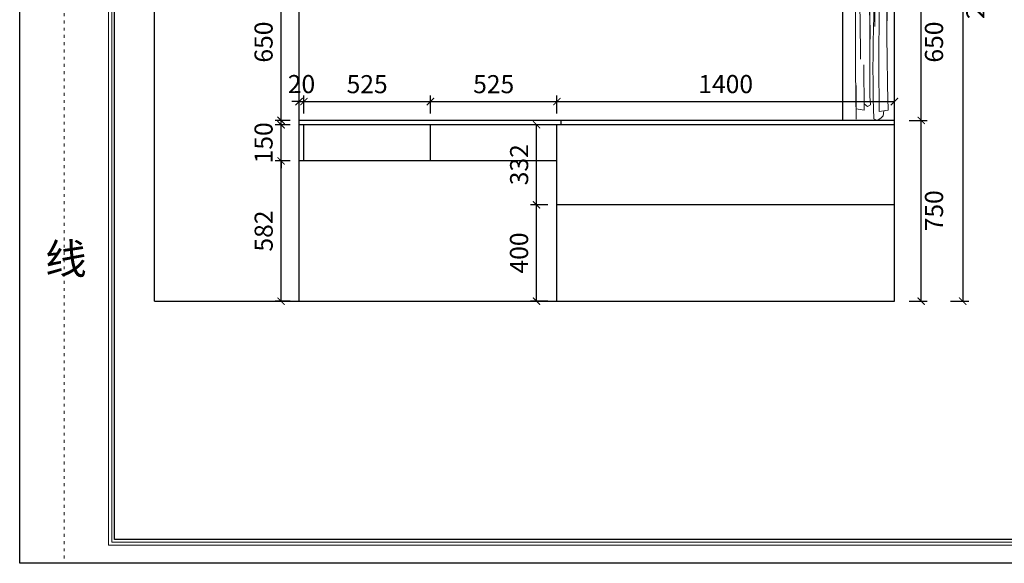
# Model space of a CAD drawing. Units: millimetres. Extents: x 238260 to 271150, y 35490 to 42536.
# Drawn here: x 263632 to 267717, y 35490 to 37746 of the extents above; entities that cross this region are included whole.
import ezdxf

# ---------------------------------------------------------------- set-up
doc = ezdxf.new("R2010")
doc.units = ezdxf.units.MM
doc.linetypes.add('ACAD_ISO03W100', pattern=[30, 12, -18])
for name, color, linetype in [('08打印', 7, 'Continuous'), ('内框图层', 1, 'Continuous'), ('填充', 8, 'Continuous')]:
    doc.layers.add(name, color=color, linetype=linetype)
doc.styles.get("Standard").update_dxf_attribs({"font": 'simhei.ttf'})
doc.styles.add('黑体', font='simhei.ttf', dxfattribs={"height": 80})
doc.dimstyles.new('大标注（无小数）', dxfattribs={"dimscale": 25, "dimtxt": 3, "dimasz": 1.2, "dimexe": 1, "dimexo": 1.5, "dimgap": 1, "dimtad": 2, "dimdec": 0, "dimtxsty": 'Standard', "dimblk": 'ARCHTICK', "dimcen": 2.5, "dimclrd": 251, "dimclre": 251, "dimclrt": 256, "dimadec": 0, "dimazin": 0, "dimtfac": 1, "dimtdec": 0, "dimtix": 1, "dimtmove": 2, "dimatfit": 3, "dimfxl": 2, "dimfxlon": 1, "dimarcsym": 0})

# ---------------------------------------------------------------- blocks, each defined once
blk = doc.blocks.new('*U44')
at = {"color": 7, "lineweight": 18}
for p, q in [((0, 2036.6), (-160, 2036.6)), ((-134.6, 2017.7), (-134.6, 2036.6)), ((-130.6, 2017.7), (-130.6, 2036.6)), ((-125, 2036.6), (-25, 2036.6)), ((-125, 2027.6), (-125, 2036.6)), ((-125, 2027.6), (-119, 2027.6)), ((-122, 2030.6), (-93, 2030.6)), ((-122, 2028.6), (-122, 2030.6)), ((-122, 2028.6), (-119, 2028.6)), ((-122, 2006.5), (-122, 2023.1)), ((-111.5, 2030.6), (-121, 2030.6)), ((-121, 2029.1), (-121, 2030.6)), ((-117, 2029.1), (-121, 2029.1)), ((-113, 2005.5), (-121, 2005.5)), ((-120, 2007.5), (-120, 2023.1)), ((-119, 2007.5), (-120, 2007.5)), ((-119, 2027.6), (-119, 2028.6)), ((-119, 2008.4), (-119, 2007.5)), ((-117, 2026.6), (-118.5, 2026.6)), ((-99.5, 2024.6), (-118.5, 2024.6)), ((-118, 2010), (-118, 2020.6)), ((-117, 2026.6), (-117, 2029.1)), ((-111.5, 2029.1), (-115.5, 2029.1)), ((-115.5, 2026.6), (-115.5, 2029.1)), ((-102.5, 2026.6), (-115.5, 2026.6)), ((-114.1, 2002.9), (-103.9, 2002.9)), ((-114.1, 2000.9), (-114.1, 2002.9)), ((-114, 2010), (-114, 2020.6)), ((-112.4, 2019.1), (-114, 2019.1)), ((-112.4, 2011.4), (-114, 2011.4)), ((-113, 2008.4), (-113, 2005.5)), ((-112.4, 2019.6), (-112.4, 2011)), ((-111.4, 2019.6), (-112.4, 2019.6)), ((-111.4, 2011), (-112.4, 2011)), ((-111.7, 2010), (-106.3, 2010)), ((-111.7, 2006), (-111.7, 2010)), ((-106.3, 2006), (-111.7, 2006)), ((-111.5, 2029.1), (-111.5, 2030.6)), ((-111.4, 2019.6), (-111.4, 2010)), ((-111.3, 2006), (-111.3, 2002.9)), ((-106.7, 2006), (-106.7, 2002.9)), ((-106.6, 2019.6), (-106.6, 2010)), ((-106.6, 2019.6), (-106.6, 2010)), ((-106.6, 2019.6), (-105.6, 2019.6)), ((-106.6, 2011), (-105.6, 2011)), ((-106.5, 2030.6), (-97, 2030.6)), ((-106.5, 2029.1), (-106.5, 2030.6)), ((-106.5, 2029.1), (-102.5, 2029.1)), ((-106.3, 2009.8), (-106.3, 2006)), ((-105.6, 2019.6), (-105.6, 2011)), ((-105.6, 2019.1), (-104, 2019.1)), ((-105.6, 2011.4), (-104, 2011.4)), ((-105, 2008.4), (-105, 2005.5)), ((-97, 2005.5), (-105, 2005.5)), ((-104, 2010), (-104, 2020.6)), ((-103.9, 2000.9), (-103.9, 2002.9)), ((-102.5, 2026.6), (-102.5, 2029.1)), ((-101, 2026.6), (-101, 2029.1)), ((-101, 2029.1), (-97, 2029.1)), ((-99.5, 2026.6), (-101, 2026.6)), ((-100, 2010), (-100, 2020.6)), ((-99, 2027.6), (-99, 2029.1)), ((-99, 2008.4), (-99, 2007.5)), ((-98, 2007.5), (-99, 2007.5)), ((-98, 2007.5), (-98, 2023.1)), ((-97, 2029.1), (-97, 2030.6)), ((-96, 2006.5), (-96, 2023.1)), ((-93, 2027.6), (-93, 2030.6)), ((-93, 2027.6), (-76, 2027.6)), ((-91, 2022.6), (-79, 2022.6)), ((-79, 2027.6), (-79, 2022.6)), ((-78.5, 2027.6), (-78.5, 2026.6)), ((-76, 2027.6), (-76, 2036.6)), ((-74, 2027.6), (-74, 2036.6)), ((-74, 2027.6), (-57, 2027.6)), ((-71.5, 2027.6), (-71.5, 2026.6)), ((-71, 2027.6), (-71, 2022.6)), ((-59, 2022.6), (-71, 2022.6)), ((-57, 2030.6), (-28, 2030.6)), ((-57, 2027.6), (-57, 2030.6)), ((-54, 2006.5), (-54, 2023.1)), ((-43.5, 2030.6), (-53, 2030.6)), ((-53, 2029.1), (-53, 2030.6)), ((-49, 2029.1), (-53, 2029.1)), ((-53, 2005.5), (-45, 2005.5)), ((-52, 2007.5), (-52, 2023.1)), ((-52, 2007.5), (-51, 2007.5)), ((-51, 2027.6), (-51, 2029.1)), ((-51, 2008.4), (-51, 2007.5)), ((-50.5, 2026.6), (-49, 2026.6)), ((-50.5, 2024.6), (-31.5, 2024.6)), ((-50, 2010), (-50, 2020.6)), ((-49, 2026.6), (-49, 2029.1)), ((-47.5, 2026.6), (-47.5, 2029.1)), ((-43.5, 2029.1), (-47.5, 2029.1)), ((-47.5, 2026.6), (-34.5, 2026.6)), ((-35.9, 2002.9), (-46.1, 2002.9)), ((-46.1, 2000.9), (-46.1, 2002.9)), ((-46, 2010), (-46, 2020.6)), ((-44.4, 2019.1), (-46, 2019.1)), ((-44.4, 2011.4), (-46, 2011.4)), ((-45, 2008.4), (-45, 2005.5)), ((-44.4, 2019.6), (-44.4, 2011)), ((-43.4, 2019.6), (-44.4, 2019.6)), ((-43.4, 2011), (-44.4, 2011)), ((-38.3, 2010), (-43.7, 2010)), ((-43.7, 2009.8), (-43.7, 2006)), ((-43.7, 2006), (-38.3, 2006)), ((-43.5, 2029.1), (-43.5, 2030.6)), ((-43.4, 2019.6), (-43.4, 2010)), ((-43.4, 2019.6), (-43.4, 2010)), ((-43.3, 2006), (-43.3, 2002.9)), ((-38.7, 2006), (-38.7, 2002.9)), ((-38.6, 2019.6), (-38.6, 2010)), ((-38.6, 2019.6), (-37.6, 2019.6)), ((-38.6, 2011), (-37.6, 2011)), ((-38.5, 2030.6), (-29, 2030.6)), ((-38.5, 2029.1), (-38.5, 2030.6)), ((-38.5, 2029.1), (-34.5, 2029.1)), ((-38.3, 2006), (-38.3, 2010)), ((-37.6, 2019.6), (-37.6, 2011)), ((-37.6, 2019.1), (-36, 2019.1)), ((-37.6, 2011.4), (-36, 2011.4)), ((-37, 2008.4), (-37, 2005.5)), ((-37, 2005.5), (-29, 2005.5)), ((-36, 2010), (-36, 2020.6)), ((-35.9, 2000.9), (-35.9, 2002.9)), ((-34.5, 2026.6), (-34.5, 2029.1)), ((-33, 2029.1), (-29, 2029.1)), ((-33, 2026.6), (-33, 2029.1)), ((-33, 2026.6), (-31.5, 2026.6)), ((-32, 2010), (-32, 2020.6)), ((-28, 2028.6), (-31, 2028.6)), ((-31, 2027.6), (-31, 2028.6)), ((-25, 2027.6), (-31, 2027.6)), ((-31, 2008.4), (-31, 2007.5)), ((-31, 2007.5), (-30, 2007.5)), ((-30, 2007.5), (-30, 2023.1)), ((-29, 2029.1), (-29, 2030.6)), ((-28, 2028.6), (-28, 2030.6)), ((-28, 2006.5), (-28, 2023.1)), ((-25, 2027.6), (-25, 2036.6)), ((-114.1, 2000.9), (-103.9, 2000.9)), ((-111.3, 2000.9), (-111.3, 1996.2)), ((-111.3, 1996.2), (-110.6, 1996.2)), ((-110.6, 1997.7), (-110.6, 1977.9)), ((-109, 1997.7), (-109, 1977.9)), ((-109, 1996.2), (-106.7, 1996.2)), ((-106.7, 2000.9), (-106.7, 1996.2)), ((-35.9, 2000.9), (-46.1, 2000.9)), ((-43.3, 2000.9), (-43.3, 1996.2)), ((-41, 1996.2), (-43.3, 1996.2)), ((-41, 1997.7), (-41, 1977.9)), ((-39.4, 1997.7), (-39.4, 1977.9)), ((-38.7, 1996.2), (-39.4, 1996.2)), ((-38.7, 2000.9), (-38.7, 1996.2))]:
    blk.add_line(p, q, dxfattribs=at)
at = {"color": 108, "lineweight": 18}
for p, q in [((-155.5, 2034.6), (-158.8, 2033)), ((-158.8, 2033), (-148.5, 2017.1)), ((-148.6, 2032.9), (-155.5, 2034.6)), ((-143.5, 2007.6), (-153.4, 1975.4)), ((-150.6, 1935.3), (-142.9, 2004.6)), ((-141, 2015), (-148.6, 2032.9)), ((-148.5, 2017.1), (-143.5, 2007.6)), ((-145.4, 2033.5), (-142, 2034.9)), ((-142.9, 2004.6), (-145.4, 2033.5)), ((-142, 2034.9), (-139.4, 2017.5)), ((-139.4, 2017.5), (-137.6, 2004)), ((-137.6, 2004), (-137.2, 1885)), ((-153.4, 1975.4), (-155.7, 1951.6)), ((-146.4, 1965.3), (-141.6, 1998.1)), ((-145.9, 1943.3), (-146.4, 1965.3)), ((-129.3, 1985), (-131.5, 1985.9)), ((-131.5, 1985.9), (-119, 1951.2)), ((-126.4, 1986), (-129.3, 1985)), ((-127.5, 1990.1), (-124.1, 1993.2)), ((-122, 1968.9), (-127.5, 1990.1)), ((-124.1, 1993.2), (-111.4, 1990.1)), ((-113.7, 1953.2), (-122, 1968.9)), ((-111.4, 1990.1), (-111.2, 1977)), ((-111.2, 1975.7), (-108.6, 1977.1)), ((-111.2, 1977), (-109.1, 1966.2)), ((-109.1, 1966.2), (-111.2, 1975.7)), ((-94.3, 1990.1), (-110.1, 1953.2)), ((-108.6, 1977.1), (-108.5, 1989.9)), ((-108.5, 1989.9), (-94.3, 1990.1)), ((-88.4, 1981.1), (-102.5, 1952.4)), ((-96.4, 1982.7), (-88.4, 1981.1)), ((-53.6, 1985.4), (-61.6, 1983.8)), ((-61.6, 1983.8), (-44.4, 1943.1)), ((-41.1, 1945.4), (-55.7, 1992.9)), ((-55.7, 1992.9), (-44.9, 1992.9)), ((-44.9, 1992.9), (-42.1, 1977.4)), ((-42.2, 1974.7), (-38.6, 1976.9)), ((-39, 1967), (-42.2, 1974.7)), ((-42.1, 1977.4), (-39, 1967)), ((-38.6, 1976.9), (-36.2, 1992.9)), ((-28, 1971.6), (-37.1, 1946.5)), ((-36.2, 1992.9), (-25.9, 1994.6)), ((-22.5, 1991.5), (-28, 1971.6)), ((-25.9, 1994.6), (-22.5, 1991.5)), ((-155.7, 1951.6), (-157.3, 1908.6)), ((-150.7, 1923.9), (-150.6, 1935.3)), ((-150.6, 1909.4), (-150.7, 1923.9)), ((-146.4, 1919.3), (-145.9, 1943.3)), ((-119, 1951.2), (-122.9, 1892.9)), ((-119, 1832.6), (-113.7, 1953.2)), ((-110.1, 1953.2), (-98.7, 1867.3)), ((-102.5, 1952.4), (-100.5, 1863.9)), ((-54.6, 1841.4), (-41.1, 1945.4)), ((-44.4, 1943.1), (-51.9, 1867.2)), ((-37.1, 1946.5), (-20.2, 1871.9)), ((-157.3, 1908.6), (-150.6, 1909.4)), ((-153.1, 1878.2), (-146.9, 1899.4)), ((-146.9, 1899.4), (-146.4, 1919.3)), ((-137.2, 1885), (-139.7, 1701.7)), ((-122.9, 1892.9), (-125.6, 1841.7)), ((-156.4, 1826.5), (-150.7, 1852.5)), ((-150.7, 1852.5), (-153.1, 1878.2)), ((-100.5, 1863.9), (-101.2, 1628.5)), ((-98.7, 1867.3), (-83.5, 1447.6)), ((-63.3, 1109.3), (-54.6, 1841.4)), ((-51.9, 1867.2), (-43.4, 1694.1)), ((-20.2, 1871.9), (-34.7, 1616.5)), ((-153.4, 1767), (-156.4, 1826.5)), ((-132.7, 1698), (-119, 1832.6)), ((-156.8, 1736.8), (-153.4, 1767)), ((-145.1, 1702.4), (-147.4, 1768.2)), ((-147.4, 1768.2), (-144.5, 1706.4)), ((-34.7, 1757.3), (-15.3, 1437.8)), ((-158.5, 1705.3), (-156.8, 1736.8)), ((-144.5, 1706.4), (-158.5, 1705.3)), ((-144.9, 1700.6), (-146.6, 1706.2)), ((-146.6, 1706.2), (-145.1, 1702.4)), ((-145.6, 1452.7), (-132.7, 1698)), ((-139.7, 1701.7), (-144.9, 1700.6)), ((-143.5, 1363), (-145.6, 1452.7)), ((-138.7, 1366.1), (-143.5, 1363)), ((-137.1, 1377.9), (-138.7, 1366.1)), ((-44.7, 571.3), (-32.5, 820.3)), ((-46, 492.5), (-44.7, 571.3)), ((-48, 248.7), (-46, 492.5)), ((-108.3, 61.1), (-110.4, 248.7)), ((-46.4, 55.1), (-48, 248.7)), ((-141.4, 164.1), (-142.5, 67)), ((-11.9, 164.1), (-8.9, 61.3)), ((-95.7, 76.7), (-107.7, 86.6)), ((-82, 83.8), (-95.7, 76.7)), ((-85, 118.8), (-82, 83.8)), ((-142.5, 67), (-108.3, 61.1)), ((-8.9, 61.3), (-46.4, 55.1))]:
    blk.add_line(p, q, dxfattribs=at)
for points in [[(-143.7, 2008.5), (-143.7, 2010.5), (-143, 2009.5), (-143, 2005.3), (-142.4, 2005.5), (-141.8, 2010.1), (-141.6, 2006.1), (-141.6, 2004.3), (-141, 2010.7), (-140.6, 2005.5), (-139.3, 2011.4), (-139.3, 2004), (-138.1, 2009.9)], [(-23.6, 1988.7), (-20.7, 1987.8), (-18.5, 1988.7), (-35.1, 1942.8), (-19.7, 1840.4)], [(-27.7, 58.2), (-29.7, 38.1), (-39.3, 28.5), (-55.3, 18.6), (-69.1, 25.7), (-71, 109.9)]]:
    blk.add_lwpolyline(points, dxfattribs=at)
at = {"color": 7, "lineweight": 18}
blk.add_lwpolyline([(-137.6, 1997.7), (-127.6, 1997.7), (-127.6, 2017.7), (-137.6, 2017.7)], close=True, dxfattribs=at)
for centre, radius, start, end in [((-118.5, 2023.1), 3.5, 90, 180), ((-121, 2006.5), 1, 180, 270), ((-118.5, 2023.1), 1.5, 90, 180), ((-118.6, 2008.4), 0.4, 53.7785, 180), ((-116, 2012), 4, 233.7785, 306.2215), ((-116, 2020.6), 2, 0, 180), ((-116, 2010), 2, 180, 0), ((-113.4, 2008.4), 0.4, 0, 126.2215), ((-109, 2019.1), 2.44, 10.3889, 169.6111), ((-104.6, 2008.4), 0.4, 53.7785, 180), ((-102, 2012), 4, 233.7785, 306.2215), ((-102, 2020.6), 2, 0, 180), ((-102, 2010), 2, 180, 0), ((-99.4, 2008.4), 0.4, 0, 126.2215), ((-99.5, 2023.1), 3.5, 0, 90), ((-99.5, 2023.1), 1.5, 0, 90), ((-100.6, 2016.1), 11.6, 34.0557, 81.9335), ((-97, 2006.5), 1, 270, 0), ((-75, 2032.2), 6.62, 238.1092, 301.8908), ((-49.4, 2016.1), 11.6, 98.0665, 145.9443), ((-50.5, 2023.1), 3.5, 90, 180), ((-53, 2006.5), 1, 180, 270), ((-50.5, 2023.1), 1.5, 90, 180), ((-50.6, 2008.4), 0.4, 53.7785, 180), ((-48, 2012), 4, 233.7785, 306.2215), ((-48, 2020.6), 2, 0, 180), ((-48, 2010), 2, 180, 0), ((-45.4, 2008.4), 0.4, 0, 126.2215), ((-41, 2019.1), 2.44, 10.3889, 169.6111), ((-36.6, 2008.4), 0.4, 53.7785, 180), ((-34, 2012), 4, 233.7785, 306.2215), ((-34, 2020.6), 2, 0, 180), ((-34, 2010), 2, 180, 0), ((-31.4, 2008.4), 0.4, 0, 126.2215), ((-31.5, 2023.1), 3.5, 0, 90), ((-31.5, 2023.1), 1.5, 0, 90), ((-29, 2006.5), 1, 270, 0), ((-109.8, 1997.7), 0.817, 0, 180), ((-109.8, 1977.9), 0.817, 180, 0), ((-40.2, 1997.7), 0.817, 0, 180), ((-40.2, 1977.9), 0.817, 180, 0)]:
    blk.add_arc(centre, radius, start, end, dxfattribs=at)
at = {"color": 108, "lineweight": 18}
for centre, radius, start, end in [((-5786.5, 1810.5), 5663.5, 356.6649, 1.7407), ((-3475, 1655.4), 3462, 357.1134, 5.5452), ((-52279, 1216), 52266.1, 359.29418, 0.75381), ((21003.5, 2133.1), 21107.3, 180.85488, 182.48748), ((-392579.9, 5328.9), 392463.6, 359.359987, 359.479368), ((-6183.3, 1851.6), 6137.2, 355.38562, 358.41337), ((17579.5, 595.9), 17646.5, 176.49332, 179.16504), ((-14294.8, 1437.5), 14212.3, 357.54768, 0.81491), ((-383186.6, -7940.9), 383192.9, 1.24054, 1.430085), ((-119809.6, -1036.7), 119692.8, 0.626532, 1.151012), ((-23020.8, 840.3), 22959.7, 358.92305, 1.08623), ((-6871.3, 674.9), 6861.7, 357.76547, 4.19932), ((15399.4, 365.2), 15544.6, 177.28143, 181.26036), ((24323.1, 306.8), 24408.8, 179.2254, 180.44132), ((6529.1, 241.7), 6601.4, 177.32619, 181.14417), ((16581.2, 479.9), 16596.1, 179.76427, 181.09023)]:
    blk.add_arc(centre, radius, start, end, dxfattribs=at)
at = {"color": 7, "lineweight": 18, "extrusion": (0, 0, -1)}
blk.add_ellipse((-109.7, 1997.8), major_axis=(0, 1.3), ratio=0.637195, start_param=4.941291, end_param=8.349491, dxfattribs=at)
at = {"color": 7, "lineweight": 18}
blk.add_ellipse((-40.3, 1997.8), major_axis=(0, 1.3), ratio=0.637195, start_param=4.941291, end_param=8.349491, dxfattribs=at)
blk = doc.blocks.new('_ArchTick')
at = {"color": 0, "linetype": 'ByBlock', "lineweight": 15, "const_width": 0.15}
blk.add_lwpolyline([(-0.5, -0.5), (0.5, 0.5)], dxfattribs=at)
blk = doc.blocks.new('*D49')
at = {"color": 251, "lineweight": -2, "transparency": 16777216}
for p, q in [((267321.8, 37327.8), (267396.8, 37327.8)), ((267371.8, 36577.8), (267371.8, 37327.8)), ((267321.8, 36577.8), (267396.8, 36577.8))]:
    blk.add_line(p, q, dxfattribs=at)
at = {"layer": 'Defpoints', "color": 0, "transparency": 16777216}
for p in [(266780.3, 37327.8), (267371.8, 37327.8), (266780.3, 36577.8)]:
    blk.add_point(p, dxfattribs=at)
at = {"color": 251, "lineweight": -2, "transparency": 16777216, "xscale": 30, "yscale": 30, "zscale": 30}
for p, rotation in [((267371.8, 37327.8), 90), ((267371.8, 36577.8), 270)]:
    blk.add_blockref('_ArchTick', p, dxfattribs=dict(at, rotation=rotation))
at = {"transparency": 16777216, "insert": (267434.7, 36952.8), "char_height": 75, "attachment_point": 5, "rotation": 90}
blk.add_mtext('750', dxfattribs=at)
blk = doc.blocks.new('*D50')
at = {"color": 251, "lineweight": -2, "transparency": 16777216}
for p, q in [((267321.8, 37977.8), (267396.8, 37977.8)), ((267371.8, 37327.8), (267371.8, 37977.8)), ((267321.8, 37327.8), (267396.8, 37327.8))]:
    blk.add_line(p, q, dxfattribs=at)
at = {"layer": 'Defpoints', "color": 0, "transparency": 16777216}
for p in [(266960.7, 37977.8), (267371.8, 37977.8), (266780.3, 37327.8)]:
    blk.add_point(p, dxfattribs=at)
at = {"color": 251, "lineweight": -2, "transparency": 16777216, "xscale": 30, "yscale": 30, "zscale": 30}
for p, rotation in [((267371.8, 37977.8), 90), ((267371.8, 37327.8), 270)]:
    blk.add_blockref('_ArchTick', p, dxfattribs=dict(at, rotation=rotation))
at = {"transparency": 16777216, "insert": (267434.7, 37652.8), "char_height": 75, "attachment_point": 5, "rotation": 90}
blk.add_mtext('650', dxfattribs=at)
blk = doc.blocks.new('*D52')
at = {"color": 251, "lineweight": -2, "transparency": 16777216}
for p, q in [((267493.9, 39145.8), (267568.9, 39145.8)), ((267543.9, 39145.8), (267543.9, 36577.8)), ((267493.9, 36577.8), (267568.9, 36577.8))]:
    blk.add_line(p, q, dxfattribs=at)
at = {"layer": 'Defpoints', "color": 0, "transparency": 16777216}
for p in [(267260.7, 39145.8), (267260.7, 36577.8), (267543.9, 36577.8)]:
    blk.add_point(p, dxfattribs=at)
at = {"color": 251, "lineweight": -2, "transparency": 16777216, "xscale": 30, "yscale": 30, "zscale": 30}
for p, rotation in [((267543.9, 39145.8), 90), ((267543.9, 36577.8), 270)]:
    blk.add_blockref('_ArchTick', p, dxfattribs=dict(at, rotation=rotation))
at = {"transparency": 16777216, "insert": (267606.4, 37861.8), "char_height": 75, "attachment_point": 5, "rotation": 90}
blk.add_mtext('2568', dxfattribs=at)
blk = doc.blocks.new('*D53')
at = {"color": 251, "lineweight": -2, "transparency": 16777216}
for p, q in [((264753.2, 37159.8), (264691.1, 37159.8)), ((264716.1, 36577.8), (264716.1, 37159.8)), ((264753.2, 36577.8), (264691.1, 36577.8))]:
    blk.add_line(p, q, dxfattribs=at)
at = {"layer": 'Defpoints', "color": 0, "transparency": 16777216}
for p in [(264716.1, 37159.8), (264790.7, 37159.8), (264790.7, 36577.8)]:
    blk.add_point(p, dxfattribs=at)
at = {"color": 251, "lineweight": -2, "transparency": 16777216, "xscale": 30, "yscale": 30, "zscale": 30}
for p, rotation in [((264716.1, 37159.8), 90), ((264716.1, 36577.8), 270)]:
    blk.add_blockref('_ArchTick', p, dxfattribs=dict(at, rotation=rotation))
at = {"transparency": 16777216, "insert": (264653.6, 36868.8), "char_height": 75, "attachment_point": 5, "rotation": 90}
blk.add_mtext('582', dxfattribs=at)
blk = doc.blocks.new('*D54')
at = {"color": 251, "lineweight": -2, "transparency": 16777216}
for p, q in [((264716.1, 37309.8), (264716.1, 37339.8)), ((264753.2, 37309.8), (264691.1, 37309.8)), ((264716.1, 37159.8), (264716.1, 37309.8)), ((264753.2, 37159.8), (264691.1, 37159.8)), ((264716.1, 37159.8), (264716.1, 37129.8))]:
    blk.add_line(p, q, dxfattribs=at)
at = {"layer": 'Defpoints', "color": 0, "transparency": 16777216}
for p in [(264716.1, 37309.8), (264790.7, 37309.8), (264790.7, 37159.8)]:
    blk.add_point(p, dxfattribs=at)
at = {"color": 251, "lineweight": -2, "transparency": 16777216, "xscale": 30, "yscale": 30, "zscale": 30}
for p, rotation in [((264716.1, 37309.8), 270), ((264716.1, 37159.8), 90)]:
    blk.add_blockref('_ArchTick', p, dxfattribs=dict(at, rotation=rotation))
at = {"transparency": 16777216, "insert": (264653.2, 37234.8), "char_height": 75, "attachment_point": 5, "rotation": 90}
blk.add_mtext('150', dxfattribs=at)
blk = doc.blocks.new('*D55')
at = {"color": 251, "lineweight": -2, "transparency": 16777216}
for p, q in [((264753.2, 37977.8), (264691.1, 37977.8)), ((264716.1, 37327.8), (264716.1, 37977.8)), ((264753.2, 37327.8), (264691.1, 37327.8))]:
    blk.add_line(p, q, dxfattribs=at)
at = {"layer": 'Defpoints', "color": 0, "transparency": 16777216}
for p in [(264716.1, 37977.8), (264790.7, 37977.8), (264790.7, 37327.8)]:
    blk.add_point(p, dxfattribs=at)
at = {"color": 251, "lineweight": -2, "transparency": 16777216, "xscale": 30, "yscale": 30, "zscale": 30}
for p, rotation in [((264716.1, 37977.8), 90), ((264716.1, 37327.8), 270)]:
    blk.add_blockref('_ArchTick', p, dxfattribs=dict(at, rotation=rotation))
at = {"transparency": 16777216, "insert": (264653.2, 37652.8), "char_height": 75, "attachment_point": 5, "rotation": 90}
blk.add_mtext('650', dxfattribs=at)
blk = doc.blocks.new('*D59')
at = {"color": 251, "lineweight": -2, "transparency": 16777216}
for p, q in [((265823.2, 36977.8), (265750.9, 36977.8)), ((265775.9, 36577.8), (265775.9, 36977.8)), ((265823.2, 36577.8), (265750.9, 36577.8))]:
    blk.add_line(p, q, dxfattribs=at)
at = {"layer": 'Defpoints', "color": 0, "transparency": 16777216}
for p in [(265775.9, 36977.8), (265860.7, 36977.8), (265860.7, 36577.8)]:
    blk.add_point(p, dxfattribs=at)
at = {"color": 251, "lineweight": -2, "transparency": 16777216, "xscale": 30, "yscale": 30, "zscale": 30}
for p, rotation in [((265775.9, 36977.8), 90), ((265775.9, 36577.8), 270)]:
    blk.add_blockref('_ArchTick', p, dxfattribs=dict(at, rotation=rotation))
at = {"transparency": 16777216, "insert": (265713, 36777.8), "char_height": 75, "attachment_point": 5, "rotation": 90}
blk.add_mtext('400', dxfattribs=at)
blk = doc.blocks.new('*D60')
at = {"color": 251, "lineweight": -2, "transparency": 16777216}
for p, q in [((265823.2, 37309.8), (265750.9, 37309.8)), ((265775.9, 36977.8), (265775.9, 37309.8)), ((265823.2, 36977.8), (265750.9, 36977.8))]:
    blk.add_line(p, q, dxfattribs=at)
at = {"layer": 'Defpoints', "color": 0, "transparency": 16777216}
for p in [(265775.9, 37309.8), (265860.7, 37309.8), (265860.7, 36977.8)]:
    blk.add_point(p, dxfattribs=at)
at = {"color": 251, "lineweight": -2, "transparency": 16777216, "xscale": 30, "yscale": 30, "zscale": 30}
for p, rotation in [((265775.9, 37309.8), 90), ((265775.9, 36977.8), 270)]:
    blk.add_blockref('_ArchTick', p, dxfattribs=dict(at, rotation=rotation))
at = {"transparency": 16777216, "insert": (265713.4, 37143.8), "char_height": 75, "attachment_point": 5, "rotation": 90}
blk.add_mtext('332', dxfattribs=at)
blk = doc.blocks.new('*D132')
at = {"color": 251, "lineweight": -2, "transparency": 16777216}
for p, q in [((264790.7, 37356), (264790.7, 37431)), ((264810.7, 37356), (264810.7, 37431)), ((264790.7, 37406), (264760.7, 37406)), ((264790.7, 37406), (264810.7, 37406)), ((264810.7, 37406), (264840.7, 37406))]:
    blk.add_line(p, q, dxfattribs=at)
at = {"layer": 'Defpoints', "color": 0, "transparency": 16777216}
for p in [(264810.7, 37406), (264790.7, 37309.8), (264810.7, 37309.8)]:
    blk.add_point(p, dxfattribs=at)
at = {"color": 251, "lineweight": -2, "transparency": 16777216, "xscale": 30, "yscale": 30, "zscale": 30}
blk.add_blockref('_ArchTick', (264790.7, 37406), dxfattribs=at)
at = {"color": 251, "lineweight": -2, "transparency": 16777216, "xscale": 30, "yscale": 30, "zscale": 30, "rotation": 180}
blk.add_blockref('_ArchTick', (264810.7, 37406), dxfattribs=at)
at = {"transparency": 16777216, "insert": (264800.7, 37468.9), "char_height": 75, "attachment_point": 5}
blk.add_mtext('20', dxfattribs=at)
blk = doc.blocks.new('*D133')
at = {"color": 251, "lineweight": -2, "transparency": 16777216}
for p, q in [((264810.7, 37356), (264810.7, 37431)), ((265335.7, 37356), (265335.7, 37431)), ((264810.7, 37406), (265335.7, 37406))]:
    blk.add_line(p, q, dxfattribs=at)
at = {"layer": 'Defpoints', "color": 0, "transparency": 16777216}
for p in [(265335.7, 37406), (264810.7, 37309.8), (265335.7, 37309.8)]:
    blk.add_point(p, dxfattribs=at)
at = {"color": 251, "lineweight": -2, "transparency": 16777216, "xscale": 30, "yscale": 30, "zscale": 30, "rotation": 180}
blk.add_blockref('_ArchTick', (264810.7, 37406), dxfattribs=at)
at = {"color": 251, "lineweight": -2, "transparency": 16777216, "xscale": 30, "yscale": 30, "zscale": 30}
blk.add_blockref('_ArchTick', (265335.7, 37406), dxfattribs=at)
at = {"transparency": 16777216, "insert": (265073.2, 37468.5), "char_height": 75, "attachment_point": 5}
blk.add_mtext('525', dxfattribs=at)
blk = doc.blocks.new('*D134')
at = {"color": 251, "lineweight": -2, "transparency": 16777216}
for p, q in [((265335.7, 37356), (265335.7, 37431)), ((265860.7, 37356), (265860.7, 37431)), ((265335.7, 37406), (265860.7, 37406))]:
    blk.add_line(p, q, dxfattribs=at)
at = {"layer": 'Defpoints', "color": 0, "transparency": 16777216}
for p in [(265860.7, 37406), (265335.7, 37309.8), (265860.7, 37309.8)]:
    blk.add_point(p, dxfattribs=at)
at = {"color": 251, "lineweight": -2, "transparency": 16777216, "xscale": 30, "yscale": 30, "zscale": 30, "rotation": 180}
blk.add_blockref('_ArchTick', (265335.7, 37406), dxfattribs=at)
at = {"color": 251, "lineweight": -2, "transparency": 16777216, "xscale": 30, "yscale": 30, "zscale": 30}
blk.add_blockref('_ArchTick', (265860.7, 37406), dxfattribs=at)
at = {"transparency": 16777216, "insert": (265598.2, 37468.5), "char_height": 75, "attachment_point": 5}
blk.add_mtext('525', dxfattribs=at)
blk = doc.blocks.new('*D135')
at = {"color": 251, "lineweight": -2, "transparency": 16777216}
for p, q in [((265860.7, 37356), (265860.7, 37431)), ((267260.7, 37356), (267260.7, 37431)), ((265860.7, 37406), (267260.7, 37406))]:
    blk.add_line(p, q, dxfattribs=at)
at = {"layer": 'Defpoints', "color": 0, "transparency": 16777216}
for p in [(267260.7, 37406), (265860.7, 37309.8), (267260.7, 37309.8)]:
    blk.add_point(p, dxfattribs=at)
at = {"color": 251, "lineweight": -2, "transparency": 16777216, "xscale": 30, "yscale": 30, "zscale": 30, "rotation": 180}
blk.add_blockref('_ArchTick', (265860.7, 37406), dxfattribs=at)
at = {"color": 251, "lineweight": -2, "transparency": 16777216, "xscale": 30, "yscale": 30, "zscale": 30}
blk.add_blockref('_ArchTick', (267260.7, 37406), dxfattribs=at)
at = {"transparency": 16777216, "insert": (266560.7, 37468.9), "char_height": 75, "attachment_point": 5}
blk.add_mtext('1400', dxfattribs=at)

msp = doc.modelspace()

# ---------------------------------------------------------------- linework, layer by layer
at = {"lineweight": 15}
for p, q in [((263631.7, 40802.2), (263631.7, 35490.3)), ((264000.8, 40728.7), (264000.8, 35565.7)), ((264013.3, 40716.3), (264013.3, 35578.1)), ((264025.7, 40702.9), (264025.7, 35589.5)), ((264025.7, 36259.5), (264025.7, 36871.5)), ((264025.7, 35759.5), (264025.7, 36106.9)), ((264025.7, 35589.5), (264025.7, 35759.5)), ((264025.7, 35589.5), (266961.9, 35589.5)), ((264025.7, 35589.5), (271050.6, 35589.5)), ((266961.9, 35589.5), (269659.9, 35589.5)), ((264000.8, 35565.7), (271075.4, 35565.7)), ((264013.3, 35578.1), (271063, 35578.1)), ((263631.7, 35490.3), (271149.9, 35490.3)), ((271149.9, 35490.3), (263631.7, 35490.3))]:
    msp.add_line(p, q, dxfattribs=at)
for p, q in [((267260.7, 36577.8), (267260.7, 39345.8)), ((264190.7, 36577.8), (264190.7, 39145.8)), ((264790.7, 36577.8), (264790.7, 39145.8)), ((267046.7, 37327.8), (267046.7, 39145.8)), ((267260.7, 37327.8), (264790.7, 37327.8)), ((267260.7, 37309.8), (264790.7, 37309.8)), ((264810.7, 37159.8), (264810.7, 37309.8)), ((265335.7, 37159.8), (265335.7, 37309.8)), ((265860.7, 36577.8), (265860.7, 37309.8)), ((265878.7, 37309.8), (265878.7, 37327.8)), ((265860.7, 37159.8), (264790.7, 37159.8)), ((267260.7, 36977.8), (265860.7, 36977.8)), ((264190.7, 36577.8), (267260.7, 36577.8))]:
    msp.add_line(p, q)
at = {"layer": '08打印'}
msp.add_lwpolyline([(263631.7, 40802.2), (271149.9, 40802.2), (271149.9, 35490.3), (263631.7, 35490.3)], close=True, dxfattribs=at)
at = {"layer": '内框图层'}
msp.add_lwpolyline([(264025.7, 40411), (271050.6, 40411), (271050.6, 35589.5), (264025.7, 35589.5)], close=True, dxfattribs=at)
at = {"layer": '填充', "linetype": 'ACAD_ISO03W100', "lineweight": 15}
msp.add_line((263816.3, 40802.2), (263816.3, 35490.3), dxfattribs=at)

# ---------------------------------------------------------------- block references
at = {"color": 1}
msp.add_blockref('*U44', (267244.1, 37309.2), dxfattribs=at)

# ---------------------------------------------------------------- texts
at = {"layer": '填充', "lineweight": 15, "insert": (263737.3, 39771.5), "char_height": 126.6, "attachment_point": 1, "style": '黑体'}
msp.add_mtext_dynamic_manual_height_columns('装\\P\\P\\P\\P\\P\\P\\P订\\P\\P\\P\\P\\P\\P\\P线', width=845.344, gutter_width=400, heights=[0], dxfattribs=at)

# ---------------------------------------------------------------- dimensions: what is measured, and where the dimension line sits
for base, p1, p2, picture, middle in [((267543.9, 36577.8), (267260.7, 39145.8), (267260.7, 36577.8), '*D52', (267606.4, 37861.8)), ((264716.1, 37977.8), (264790.7, 37327.8), (264790.7, 37977.8), '*D55', (264653.2, 37652.8)), ((267371.8, 37977.8), (266780.3, 37327.8), (266960.7, 37977.8), '*D50', (267434.7, 37652.8)), ((264716.1, 37309.8), (264790.7, 37159.8), (264790.7, 37309.8), '*D54', (264653.2, 37234.8)), ((267371.8, 37327.8), (266780.3, 36577.8), (266780.3, 37327.8), '*D49', (267434.7, 36952.8)), ((265775.9, 37309.8), (265860.7, 36977.8), (265860.7, 37309.8), '*D60', (265713.4, 37143.8)), ((264716.1, 37159.8), (264790.7, 36577.8), (264790.7, 37159.8), '*D53', (264653.6, 36868.8)), ((265775.9, 36977.8), (265860.7, 36577.8), (265860.7, 36977.8), '*D59', (265713, 36777.8))]:
    dim = msp.add_linear_dim(base=base, p1=p1, p2=p2, angle=90, dimstyle='大标注（无小数）')
    dim.commit()
    dim.dimension.update_dxf_attribs({"geometry": picture, "text_midpoint": middle})
for base, p1, p2, picture, middle in [((264810.7, 37406), (264790.7, 37309.8), (264810.7, 37309.8), '*D132', (264800.7, 37468.9)), ((265335.7, 37406), (264810.7, 37309.8), (265335.7, 37309.8), '*D133', (265073.2, 37468.5)), ((265860.7, 37406), (265335.7, 37309.8), (265860.7, 37309.8), '*D134', (265598.2, 37468.5)), ((267260.7, 37406), (265860.7, 37309.8), (267260.7, 37309.8), '*D135', (266560.7, 37468.9))]:
    dim = msp.add_linear_dim(base=base, p1=p1, p2=p2, dimstyle='大标注（无小数）')
    dim.commit()
    dim.dimension.update_dxf_attribs({"geometry": picture, "text_midpoint": middle})

doc.saveas('drawing.dxf')
